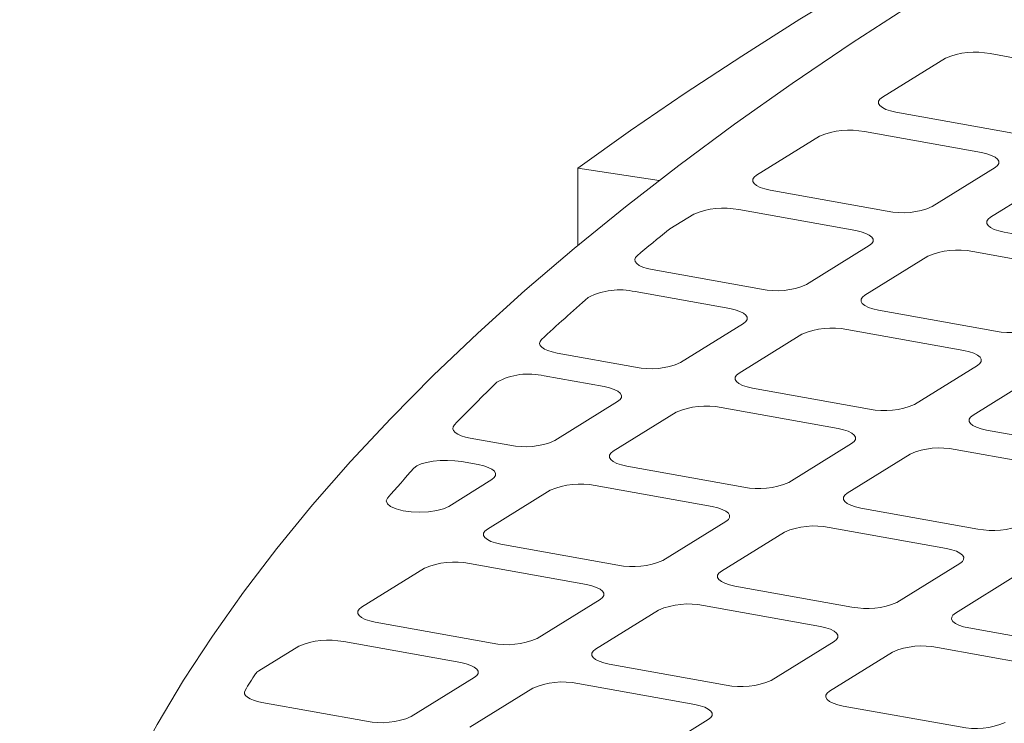
# Model space of a CAD drawing. Units: millimetres. Extents: x 284 to 10099, y 89 to 14420.
# Drawn here: x 6173 to 6322, y 8622 to 8728 of the extents above; entities that cross this region are included whole.
import ezdxf

# ---------------------------------------------------------------- set-up
doc = ezdxf.new("R2010")
doc.units = ezdxf.units.MM
doc.header["$LTSCALE"] = 35
doc.linetypes.add('SLD-Solid', pattern=[0])

msp = doc.modelspace()

# ---------------------------------------------------------------- linework, layer by layer
at = {"color": 7, "linetype": 'SLD-Solid', "lineweight": 0}
for p, q in [((6319.5756983, 8722.5116669), (6337.1916648, 8719.3549856)), ((6303.3342373, 8715.9608831), (6312.8042343, 8721.8328429)), ((6322.9866706, 8710.5470466), (6305.370704, 8713.7037279)), ((6284.3942432, 8704.2169634), (6293.8642411, 8710.0889238)), ((6300.6357068, 8710.7677488), (6318.2516734, 8707.6110675)), ((6257.4592743, 8705.2919478), (6257.4592743, 8693.6194062)), ((6269.7092929, 8703.4169847), (6257.4592743, 8705.2919478)), ((6320.2881384, 8705.3539113), (6310.8181405, 8699.4819509)), ((6319.6260712, 8697.9036197), (6329.0960691, 8703.7755801)), ((6304.0466782, 8698.803128), (6286.4307117, 8701.9598093)), ((6271.3372453, 8696.1208502), (6274.9242488, 8698.3450051)), ((6281.6957145, 8699.0238302), (6299.311681, 8695.8671489)), ((6339.2784013, 8692.4898031), (6321.6625398, 8695.6464656)), ((6301.3481461, 8693.6099927), (6291.8781517, 8687.7380345)), ((6316.9275426, 8692.7104865), (6334.5434041, 8689.553824)), ((6300.6860824, 8686.1597032), (6310.1560768, 8692.0316614)), ((6285.1066824, 8687.0592072), (6268.6704826, 8690.004481)), ((6266.0865997, 8686.6830372), (6280.3716887, 8684.1232303)), ((6320.3384054, 8680.7458823), (6302.7225439, 8683.9025448)), ((6282.4081502, 8681.8660719), (6272.9381558, 8675.9941137)), ((6297.9875503, 8680.9665679), (6315.6034118, 8677.8099054)), ((6281.7460866, 8674.4157824), (6291.216081, 8680.2877406)), ((6266.1666936, 8675.3152908), (6254.3458218, 8677.433524)), ((6317.6398733, 8675.552747), (6308.1698789, 8669.6807888)), ((6252.3902448, 8673.9994857), (6261.4316929, 8672.3793095)), ((6316.9778096, 8668.1024575), (6326.447804, 8673.9744158)), ((6301.3984167, 8669.0019659), (6283.7825551, 8672.1586284)), ((6263.4681614, 8670.1221554), (6253.998167, 8664.2501972)), ((6262.8060978, 8662.671866), (6272.2760922, 8668.5438242)), ((6279.0475544, 8669.2226471), (6296.6634159, 8666.0659846)), ((6336.6301397, 8662.688641), (6319.0142782, 8665.8453035)), ((6247.2266978, 8663.57137), (6241.2825048, 8664.6365357)), ((6298.6998845, 8663.8088306), (6289.2298901, 8657.9368723)), ((6314.2792774, 8662.9093222), (6331.895139, 8659.7526597)), ((6239.9656426, 8661.088049), (6242.4917041, 8660.6353931)), ((6298.0378208, 8656.3585411), (6307.5078152, 8662.2304993)), ((6282.4584208, 8657.2580451), (6264.8425593, 8660.4147076)), ((6244.5281656, 8658.3782346), (6238.0467458, 8654.3593699)), ((6243.866102, 8650.9279452), (6253.3360964, 8656.7999034)), ((6260.1075656, 8657.4787306), (6277.7234271, 8654.3220682)), ((6317.6901438, 8650.9447202), (6300.0742823, 8654.1013827)), ((6279.7598886, 8652.0649098), (6270.2898942, 8646.1929515)), ((6295.3392887, 8651.1654058), (6312.9551502, 8648.0087433)), ((6279.097825, 8644.6146203), (6288.5678194, 8650.4865785)), ((6263.518432, 8645.5141287), (6245.9025705, 8648.6707911)), ((6224.9261132, 8639.1840288), (6234.3961005, 8645.0559826)), ((6241.1675768, 8645.7348142), (6258.7834384, 8642.5781518)), ((6314.9916117, 8645.7515849), (6305.5216173, 8639.8796267)), ((6314.329548, 8638.3012954), (6323.7995424, 8644.1732536)), ((6298.7501551, 8639.2008038), (6281.1342935, 8642.3574663)), ((6260.8198928, 8640.320989), (6251.3499055, 8634.4490351)), ((6276.3992999, 8639.4214893), (6294.0151614, 8636.2648269)), ((6260.1578362, 8632.8707039), (6269.6278235, 8638.7426577)), ((6244.5784432, 8633.7702123), (6226.9625817, 8636.9268747)), ((6333.9819831, 8632.8874601), (6316.3660166, 8636.0441414)), ((6209.4362756, 8629.5794108), (6215.4561117, 8633.3120662)), ((6222.2275739, 8633.990889), (6239.8434355, 8630.8342266)), ((6296.0516158, 8634.0076641), (6286.5816285, 8628.1357102)), ((6311.6310229, 8633.1081644), (6329.2469894, 8629.9514832)), ((6295.3895592, 8626.557379), (6304.8595466, 8632.4293328)), ((6279.8101663, 8627.4568874), (6262.1943048, 8630.6135498)), ((6241.879904, 8628.5770725), (6232.4099026, 8622.7051099)), ((6241.2178333, 8621.1267787), (6250.6878348, 8626.9987413)), ((6257.459297, 8627.6775642), (6275.0751585, 8624.5209017)), ((6225.6384403, 8622.0262871), (6209.9130825, 8624.844182)), ((6315.0419943, 8621.1435437), (6297.4260278, 8624.3002249)), ((6277.111627, 8622.2637476), (6267.6416256, 8616.3917851))]:
    msp.add_line(p, q, dxfattribs=at)
at = {"color": 7, "linetype": 'SLD-Solid', "lineweight": 0, "flags": 128}
for points in [[(6899.4067372, 8909.3227106), (6880.6139301, 8906.6890536), (6861.9616248, 8903.9466453), (6843.4555237, 8901.0963359), (6825.1012487, 8898.1389678), (6806.9042678, 8895.0754559), (6788.8702632, 8891.906722), (6771.004602, 8888.6337441), (6753.3127039, 8885.257491), (6735.7999157, 8881.7790123), (6718.4717415, 8878.1993291), (6701.3332415, 8874.5195648), (6684.3896857, 8870.7408053), (6667.6462188, 8866.8642265), (6651.1078522, 8862.8910056), (6634.7797448, 8858.8223273), (6618.6667544, 8854.6594414), (6602.7738722, 8850.4035965), (6587.1057885, 8846.0561063), (6571.6674317, 8841.6182644), (6556.4633103, 8837.0914398), (6541.4980802, 8832.4770087), (6526.776397, 8827.7763474), (6512.3025109, 8822.9909162), (6498.0811339, 8818.1221265), (6484.1163484, 8813.1715024), (6470.4124184, 8808.1405131), (6456.9734827, 8803.0307176), (6443.8037496, 8797.8436346), (6430.9072388, 8792.5808333), (6418.287669, 8787.2439481), (6405.9489759, 8781.8345802), (6393.8948995, 8776.3543773), (6382.1290675, 8770.8050013), (6370.6551324, 8765.1881296), (6359.4766348, 8759.505454), (6348.5967022, 8753.7587458), (6338.0188927, 8747.9497079), (6327.74634, 8742.0801153), (6317.7820775, 8736.1517653), (6308.1292462, 8730.1664373), (6298.7907768, 8724.1259487), (6289.7693899, 8718.0321543), (6281.0679092, 8711.8868889), (6272.6890485, 8705.6920028), (6264.6351057, 8699.4494247), (6256.9087884, 8693.1610012), (6249.5123772, 8686.8286498), (6242.4480545, 8680.4543113), (6235.7179782, 8674.0399111), (6229.3242082, 8667.5873979), (6223.2685803, 8661.0987492), (6217.5531333, 8654.5759004), (6212.1795767, 8648.0208348), (6207.149389, 8641.43556), (6202.4641889, 8634.8220869), (6198.1253006, 8628.1824112), (6194.1342863, 8621.5185089), (6190.4920784, 8614.8324685), (6187.1999867, 8608.1262772), (6184.2588871, 8601.4019886), (6181.6696555, 8594.6616564), (6179.4332305, 8587.9072892), (6177.5501304, 8581.1409708), (6176.0210557, 8574.36473), (6174.8463776, 8567.5806431), (6174.0265439, 8560.7907503), (6173.5616735, 8553.9971393), (6173.4519481, 8547.2018529), (6173.6974722, 8540.4069702), (6174.2980561, 8533.6145553), (6175.2537197, 8526.8266347), (6176.5639825, 8520.0453022), (6178.2285213, 8513.2726233), (6180.2467707, 8506.5106392), (6182.6182181, 8499.7613816), (6185.3420355, 8493.0269389), (6188.4174963, 8486.3093361), (6191.8436072, 8479.6106008), (6194.5041324, 8474.8398902)], [(6257.4592743, 8705.2919478), (6265.4220207, 8710.9548172), (6273.6505728, 8716.5753017), (6282.1428536, 8722.1520296), (6290.8966704, 8727.6836412), (6299.9100444, 8733.1687417), (6309.1805764, 8738.6060113), (6318.7060738, 8743.9940906), (6328.4842498, 8749.3316453)], [(6305.370704, 8713.7037279), (6304.5570936, 8713.8858802), (6303.8656879, 8714.1174556), (6303.3230178, 8714.3895608), (6302.9500742, 8714.6917136), (6302.7611614, 8715.0123067), (6302.7634958, 8715.3390308), (6302.9569898, 8715.6593272), (6303.3342373, 8715.9608831)], [(6318.2516734, 8707.6110675), (6319.0652821, 8707.4289141), (6319.7566878, 8707.1973387), (6320.2993596, 8706.9252346), (6320.6723014, 8706.6230808), (6320.8612142, 8706.3024876), (6320.8588816, 8705.9757647), (6320.6653858, 8705.6554672), (6320.2881384, 8705.3539113)], [(6286.4307117, 8701.9598093), (6285.617103, 8702.1419627), (6284.9256938, 8702.3735359), (6284.3830254, 8702.6456422), (6284.0100801, 8702.9477939), (6283.8211709, 8703.2683892), (6283.8235035, 8703.5951122), (6284.0169992, 8703.9154097), (6284.3942432, 8704.2169634)], [(6321.6625398, 8695.6464656), (6320.848826, 8695.8286378), (6320.1574168, 8696.060211), (6319.6147485, 8696.3323173), (6319.2419082, 8696.6344502), (6319.0528939, 8696.9550643), (6319.0552265, 8697.2817873), (6319.2488273, 8697.602066), (6319.6260712, 8697.9036197)], [(6299.311681, 8695.8671489), (6300.1252898, 8695.6849955), (6300.8166954, 8695.4534201), (6301.3593673, 8695.181316), (6301.7323091, 8694.8791622), (6301.9212219, 8694.558569), (6301.9188857, 8694.2318439), (6301.7253935, 8693.9115485), (6301.3481461, 8693.6099927)], [(6268.6704826, 8690.004481), (6267.9114972, 8690.1718301), (6267.2560831, 8690.3822515), (6266.7259169, 8690.6287934), (6266.3385396, 8690.903282), (6266.10689, 8691.1966205), (6266.0385713, 8691.499089), (6266.1358546, 8691.8006824), (6266.3954783, 8692.0914058)], [(6302.7225439, 8683.9025448), (6301.9088337, 8684.0847192), (6301.2174245, 8684.3162924), (6300.6747562, 8684.5883987), (6300.3019159, 8684.8905315), (6300.1128981, 8685.2111435), (6300.1152307, 8685.5378665), (6300.3088314, 8685.8581452), (6300.6860824, 8686.1597032)], [(6280.3716887, 8684.1232303), (6281.1852939, 8683.9410747), (6281.8767031, 8683.7095015), (6282.4193715, 8683.4373952), (6282.7923168, 8683.1352436), (6282.9812296, 8682.8146504), (6282.978897, 8682.4879274), (6282.7854012, 8682.1676299), (6282.4081502, 8681.8660719)], [(6254.3458218, 8677.433524), (6253.6038805, 8677.5963357), (6252.9601484, 8677.8003216), (6252.4347577, 8678.0390826), (6252.0444629, 8678.3050486), (6251.8014738, 8678.5898454), (6251.71359, 8678.8844623), (6251.7834474, 8679.179624), (6252.008878, 8679.4660138)], [(6315.6034118, 8677.8099054), (6316.417122, 8677.627731), (6317.1085312, 8677.3961578), (6317.6510945, 8677.1240704), (6318.0240398, 8676.8219187), (6318.2129526, 8676.5013255), (6318.21062, 8676.1746026), (6318.0171243, 8675.854305), (6317.6398733, 8675.552747)], [(6283.7825551, 8672.1586284), (6282.9688379, 8672.3407984), (6282.2774357, 8672.572376), (6281.7347603, 8672.8444779), (6281.36192, 8673.1466107), (6281.1729093, 8673.4672271), (6281.1752419, 8673.79395), (6281.3688426, 8674.1142287), (6281.7460866, 8674.4157824)], [(6261.4316929, 8672.3793095), (6262.2453051, 8672.1971583), (6262.9367073, 8671.9655807), (6263.4793827, 8671.6934788), (6263.852328, 8671.3913271), (6264.0412337, 8671.0707296), (6264.0389011, 8670.7440066), (6263.8454054, 8670.4237091), (6263.4681614, 8670.1221554)], [(6319.0142782, 8665.8453035), (6318.2005609, 8666.0274735), (6317.5091588, 8666.2590511), (6316.9665883, 8666.5311342), (6316.5936431, 8666.8332859), (6316.4047373, 8667.1538834), (6316.4070699, 8667.4806063), (6316.6005657, 8667.8009039), (6316.9778096, 8668.1024575)], [(6241.2825048, 8664.6365357), (6240.5577549, 8664.7948175), (6239.9259085, 8664.9924102), (6239.4058473, 8665.2233983), (6239.0132941, 8665.4808308), (6238.7599044, 8665.7569966), (6238.6532884, 8666.043607), (6238.6967337, 8666.3320426), (6238.8889835, 8666.6136353)], [(6296.6634159, 8666.0659846), (6297.4771332, 8665.8838146), (6298.1685353, 8665.652237), (6298.7111057, 8665.3801539), (6299.084051, 8665.0780022), (6299.2729568, 8664.7574047), (6299.2706241, 8664.4306818), (6299.0771284, 8664.1103842), (6298.6998845, 8663.8088306)], [(6264.8425593, 8660.4147076), (6264.0288491, 8660.596882), (6263.3374399, 8660.8284552), (6262.7947715, 8661.1005615), (6262.4219312, 8661.4026943), (6262.2329134, 8661.7233063), (6262.2352461, 8662.0500292), (6262.4288468, 8662.3703079), (6262.8060978, 8662.671866)], [(6232.8109247, 8660.1010915), (6233.2446775, 8660.4397821), (6233.8909498, 8660.7384617), (6234.7183218, 8660.9825156), (6235.6861374, 8661.160078), (6236.7474468, 8661.26243), (6237.8502533, 8661.2846047), (6238.9407053, 8661.2255205), (6239.9656426, 8661.088049)], [(6242.4917041, 8660.6353931), (6243.3053093, 8660.4532375), (6243.9967185, 8660.2216643), (6244.5393869, 8659.949558), (6244.9123322, 8659.6474063), (6245.101245, 8659.3268132), (6245.0989123, 8659.0000902), (6244.9054166, 8658.6797927), (6244.5281656, 8658.3782346)], [(6238.0467458, 8654.3593699), (6237.2684768, 8654.0009157), (6236.2347638, 8653.7233289), (6235.0183366, 8653.5461944), (6233.7049818, 8653.4820036), (6232.3871389, 8653.5352882), (6231.1579086, 8653.7022624), (6230.103784, 8653.9711827), (6229.2990765, 8654.3230881), (6228.8004526, 8654.7331959), (6228.6432343, 8655.1725519), (6228.8384258, 8655.610215)], [(6300.0742823, 8654.1013827), (6299.2605721, 8654.2835571), (6298.5691629, 8654.5151303), (6298.0265996, 8654.7872177), (6297.6536543, 8655.0893694), (6297.4647415, 8655.4099626), (6297.4670741, 8655.7366855), (6297.6605698, 8656.0569831), (6298.0378208, 8656.3585411)], [(6277.7234271, 8654.3220682), (6278.5371373, 8654.1398938), (6279.2285465, 8653.9083206), (6279.7711099, 8653.6362331), (6280.1440552, 8653.3340814), (6280.332968, 8653.0134883), (6280.3306354, 8652.6867653), (6280.1371396, 8652.3664678), (6279.7598886, 8652.0649098)], [(6245.9025705, 8648.6707911), (6245.0888603, 8648.8529655), (6244.3974511, 8649.0845388), (6243.8547828, 8649.356645), (6243.4819354, 8649.6587735), (6243.2929247, 8649.9793899), (6243.2952502, 8650.3061084), (6243.488851, 8650.6263871), (6243.866102, 8650.9279452)], [(6312.9551502, 8648.0087433), (6313.7688604, 8647.8265689), (6314.4602696, 8647.5949957), (6315.0029379, 8647.3228894), (6315.3757782, 8647.0207566), (6315.564796, 8646.7001446), (6315.5624634, 8646.3734216), (6315.3688627, 8646.0531429), (6314.9916117, 8645.7515849)], [(6281.1342935, 8642.3574663), (6280.3205834, 8642.5396407), (6279.6291741, 8642.7712139), (6279.0866108, 8643.0433013), (6278.7136584, 8643.3454486), (6278.5247527, 8643.6660462), (6278.5270783, 8643.9927647), (6278.720574, 8644.3130623), (6279.097825, 8644.6146203)], [(6258.7834384, 8642.5781518), (6259.5971485, 8642.3959774), (6260.2885578, 8642.1644041), (6260.8311211, 8641.8923167), (6261.2040594, 8641.5901606), (6261.3929792, 8641.2695719), (6261.3906395, 8640.9428445), (6261.1971438, 8640.622547), (6260.8198928, 8640.320989)], [(6226.9625817, 8636.9268747), (6226.1488574, 8637.1090404), (6225.4574482, 8637.3406136), (6224.9147799, 8637.6127199), (6224.5419466, 8637.9148571), (6224.3529359, 8638.2354734), (6224.3552615, 8638.562192), (6224.5488622, 8638.8824707), (6224.9261132, 8639.1840288)], [(6316.3660166, 8636.0441414), (6315.5524114, 8636.2262969), (6314.8608972, 8636.457889), (6314.3183338, 8636.7299764), (6313.9453815, 8637.0321237), (6313.7564757, 8637.3527213), (6313.7588013, 8637.6794399), (6313.952297, 8637.9997374), (6314.329548, 8638.3012954)], [(6294.0151614, 8636.2648269), (6294.8288716, 8636.0826525), (6295.5202808, 8635.8510792), (6296.0629491, 8635.578973), (6296.4357824, 8635.2768358), (6296.6248072, 8634.9562282), (6296.6224676, 8634.6295008), (6296.4288668, 8634.3092221), (6296.0516158, 8634.0076641)], [(6262.1943048, 8630.6135498), (6261.3805805, 8630.7957155), (6260.6891713, 8631.0272887), (6260.1466079, 8631.2993762), (6259.7736696, 8631.6015322), (6259.5847639, 8631.9221297), (6259.5870895, 8632.2488483), (6259.7805852, 8632.5691458), (6260.1578362, 8632.8707039)], [(6239.8434355, 8630.8342266), (6240.6571598, 8630.652061), (6241.3485549, 8630.420479), (6241.8911323, 8630.1484003), (6242.2640706, 8629.8462442), (6242.4529763, 8629.5256467), (6242.4506507, 8629.1989281), (6242.257155, 8628.8786306), (6241.879904, 8628.5770725)], [(6209.9130825, 8624.844182), (6209.2411476, 8624.9888041), (6208.6469575, 8625.167282), (6208.1458658, 8625.3750375), (6207.7504566, 8625.6067816), (6207.4709371, 8625.856591), (6207.3145366, 8626.1180387), (6207.2852491, 8626.3844537), (6207.3837363, 8626.6490293)], [(6297.4260278, 8624.3002249), (6296.6124085, 8624.4823718), (6295.9208943, 8624.7139638), (6295.3783309, 8624.9860513), (6295.0053927, 8625.2882073), (6294.8164869, 8625.6088049), (6294.8188125, 8625.9355234), (6295.0123082, 8626.2558209), (6295.3895592, 8626.557379)], [(6275.0751585, 8624.5209017), (6275.8888828, 8624.3387361), (6276.5802779, 8624.1071541), (6277.1229604, 8623.8350566), (6277.4957936, 8623.5329193), (6277.6848043, 8623.212303), (6277.6824788, 8622.8855844), (6277.488878, 8622.5653057), (6277.111627, 8622.2637476)]]:
    msp.add_lwpolyline(points, dxfattribs=at)
at = {"color": 7, "linetype": 'SLD-Solid', "lineweight": 0}
for centre, radius, start, end in [((6317.2624271, 8711.4741499), 11.2773226, 78.163129607, 113.286163505), ((6298.322438, 8699.7302137), 11.2773399, 78.163160142, 113.286148331), ((6279.3824466, 8687.9862865), 11.2773481, 78.163173332, 113.286135142), ((6306.3599511, 8709.8406333), 11.2773114, 258.163108969, 293.286168781), ((6524.0905594, 8382.8490025), 402.5389656, 128.935092521, 129.80481424), ((6272.4729751, 8694.2757621), 2.1666177, 121.614055633, 128.672209773), ((6314.6142127, 8681.6735598), 11.2767568, 78.162222597, 113.287085876), ((6263.7587775, 8676.6574975), 10.2922399, 76.928162127, 117.257423465), ((6287.419951, 8698.0967344), 11.277332, 258.163152909, 293.286186289), ((6492.4536404, 8419.7292236), 353.9447471, 131.257882669, 132.791193756), ((6295.6742198, 8669.9296578), 11.2767407, 78.162202179, 113.287137019), ((6322.6516917, 8691.7832329), 11.2771628, 258.16288091, 293.286458288), ((6268.4799653, 8686.3528082), 11.2773231, 258.163127786, 293.286149963), ((6461.038517, 8452.7403946), 308.3701969, 134.398418472, 136.087419598), ((6250.0555903, 8664.2610697), 10.0143576, 76.518538978, 118.421094327), ((6276.7342209, 8658.1857467), 11.2767319, 78.16217705, 113.2871007), ((6303.711706, 8680.0393068), 11.277154, 258.162855786, 293.286421963), ((6249.5399664, 8674.6088971), 11.277332, 258.163152909, 293.286186289), ((6311.9659881, 8651.8719813), 11.277154, 78.162855786, 113.286421963), ((6432.8066147, 8479.1882992), 269.6807639, 137.868027862, 139.141892621), ((6257.7942352, 8646.4418206), 11.2767407, 78.162202179, 113.287137019), ((6284.7717071, 8668.2953957), 11.2771628, 258.16288091, 293.286458288), ((6293.0260023, 8640.1280552), 11.2771628, 78.16288091, 113.286458288), ((6320.0034743, 8661.9816303), 11.2767407, 258.162202179, 293.287137019), ((6238.8542511, 8634.6978773), 11.276766, 78.162253681, 113.287146966), ((6265.8317231, 8656.5514525), 11.2771376, 258.162829407, 293.286448342), ((6274.0860183, 8628.3841119), 11.2771881, 78.162932412, 113.286468234), ((6301.0634903, 8650.2376871), 11.2767155, 258.162150678, 293.287127071), ((6246.8917443, 8644.8074358), 11.2770415, 258.162674972, 293.286602777), ((6219.9142387, 8622.9540058), 11.2767155, 78.162150678, 113.287127071), ((6309.3177413, 8622.070787), 11.2771881, 78.162932412, 113.286468234), ((6376.4644906, 8521.9708305), 198.8613255, 147.390999005, 148.238275795), ((6210.1862041, 8628.2654061), 1.5129445, 119.714259832, 144.785907087), ((6255.1460059, 8616.6402404), 11.2771376, 78.162829407, 113.286448342), ((6282.1235115, 8638.4936704), 11.2766194, 258.161996231, 293.287281518), ((6227.9517228, 8633.0636965), 11.2772196, 258.162961348, 293.286316402), ((6317.3552777, 8632.1809437), 11.2772107, 258.162946958, 293.286330791)]:
    msp.add_arc(centre, radius, start, end, dxfattribs=at)

doc.saveas('drawing.dxf')
